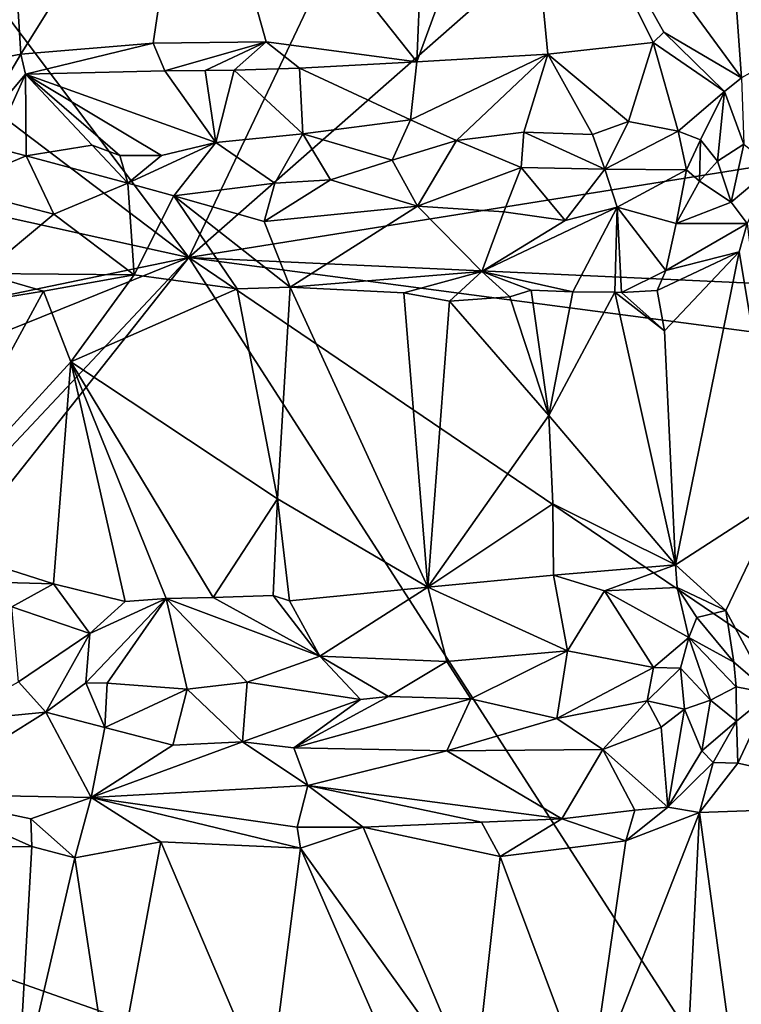
# Model space of a CAD drawing. Units: metres. Extents: x 26.5 to 29.5, y -9 to 15.
# Drawn here: x 27.6 to 28.4, y 1.3 to 2.4 of the extents above; entities that cross this region are included whole.
import ezdxf

# ---------------------------------------------------------------- set-up
doc = ezdxf.new("R2010")
doc.units = ezdxf.units.M

msp = doc.modelspace()

# ---------------------------------------------------------------- linework, layer by layer
at = {"layer": '1'}
for points in [[(27.2843, 2.8413, -1.5582), (27.8082, 2.1446, -1.5596), (28.557, 3.7185, -1.5688)], [(28.557, 3.7185, -1.5688), (27.8082, 2.1446, -1.5596), (28.6205, 2.8585, -1.5651)], [(28.6205, 2.8585, -1.5651), (27.8082, 2.1446, -1.5596), (28.7184, 2.2903, -1.5628)], [(27.2843, 2.8413, -1.5582), (27.2158, 2.594, -1.5547), (27.8082, 2.1446, -1.5596)], [(27.62, 2.3721, -1.1582), (27.6109, 2.5236, -1.1568), (27.8121, 2.6803, -1.1898)], [(27.62, 2.3721, -1.1582), (27.8121, 2.6803, -1.1898), (27.7682, 2.3844, -1.1816)], [(27.8945, 2.3861, -1.1893), (27.7682, 2.3844, -1.1816), (27.8121, 2.6803, -1.1898)], [(27.8945, 2.3861, -1.1893), (27.8121, 2.6803, -1.1898), (28.0633, 2.3636, -1.1836)], [(27.8121, 2.6803, -1.1898), (28.0713, 2.5597, -1.1812), (28.0633, 2.3636, -1.1836)], [(28.0633, 2.3636, -1.1836), (28.0713, 2.5597, -1.1812), (28.18, 2.6819, -1.1696)], [(28.0633, 2.3636, -1.1836), (28.18, 2.6819, -1.1696), (28.2098, 2.3723, -1.1626)], [(28.2098, 2.3723, -1.1626), (28.18, 2.6819, -1.1696), (28.3277, 2.3854, -1.1273)], [(28.3277, 2.3854, -1.1273), (28.18, 2.6819, -1.1696), (28.3396, 2.3969, -1.119)], [(28.3396, 2.3969, -1.119), (28.18, 2.6819, -1.1696), (28.4266, 2.3456, -1.0819)], [(28.4266, 2.3456, -1.0819), (28.18, 2.6819, -1.1696), (28.404, 2.6641, -1.0924)], [(28.4266, 2.3456, -1.0819), (28.404, 2.6641, -1.0924), (28.5945, 2.4401, -0.9884)], [(27.2158, 2.594, -1.5547), (27.2065, 2.2775, -1.551), (27.8082, 2.1446, -1.5596)], [(27.62, 2.3721, -1.1582), (27.5058, 2.3507, -1.1296), (27.6109, 2.5236, -1.1568)], [(28.3277, 2.3854, -1.1273), (28.3396, 2.3969, -1.119), (28.4077, 2.3306, -1.1108)], [(28.3396, 2.3969, -1.119), (28.4266, 2.3456, -1.0819), (28.4077, 2.3306, -1.1108)], [(27.6253, 2.3498, -1.1653), (27.62, 2.3721, -1.1582), (27.7682, 2.3844, -1.1816)], [(27.6253, 2.3498, -1.1653), (27.7682, 2.3844, -1.1816), (27.7812, 2.3536, -1.1876)], [(27.7812, 2.3536, -1.1876), (27.7682, 2.3844, -1.1816), (27.8945, 2.3861, -1.1893)], [(27.7812, 2.3536, -1.1876), (27.8945, 2.3861, -1.1893), (27.8263, 2.3539, -1.1922)], [(27.8263, 2.3539, -1.1922), (27.8945, 2.3861, -1.1893), (27.8588, 2.3545, -1.194)], [(27.8588, 2.3545, -1.194), (27.8945, 2.3861, -1.1893), (27.9318, 2.3565, -1.1944)], [(27.9318, 2.3565, -1.1944), (27.8945, 2.3861, -1.1893), (28.0633, 2.3636, -1.1836)], [(28.3, 2.297, -1.2088), (28.2098, 2.3723, -1.1626), (28.3277, 2.3854, -1.1273)], [(28.3559, 2.2861, -1.2012), (28.3, 2.297, -1.2088), (28.3277, 2.3854, -1.1273)], [(28.3559, 2.2861, -1.2012), (28.3277, 2.3854, -1.1273), (28.4077, 2.3306, -1.1108)], [(27.5627, 2.2753, -1.2006), (27.5058, 2.3507, -1.1296), (27.62, 2.3721, -1.1582)], [(27.5627, 2.2753, -1.2006), (27.62, 2.3721, -1.1582), (27.6253, 2.3498, -1.1653)], [(28.056, 2.2988, -1.2372), (28.0633, 2.3636, -1.1836), (28.2098, 2.3723, -1.1626)], [(28.1077, 2.2755, -1.2455), (28.056, 2.2988, -1.2372), (28.2098, 2.3723, -1.1626)], [(28.1832, 2.285, -1.2341), (28.1077, 2.2755, -1.2455), (28.2098, 2.3723, -1.1626)], [(28.1832, 2.285, -1.2341), (28.2098, 2.3723, -1.1626), (28.26, 2.2825, -1.223)], [(28.3, 2.297, -1.2088), (28.26, 2.2825, -1.223), (28.2098, 2.3723, -1.1626)], [(28.056, 2.2988, -1.2372), (27.9318, 2.3565, -1.1944), (28.0633, 2.3636, -1.1836)], [(27.5885, 2.2682, -1.2132), (27.5627, 2.2753, -1.2006), (27.6253, 2.3498, -1.1653)], [(27.6259, 2.2584, -1.2274), (27.5885, 2.2682, -1.2132), (27.6253, 2.3498, -1.1653)], [(27.8383, 2.2734, -1.2529), (27.6253, 2.3498, -1.1653), (27.7812, 2.3536, -1.1876)], [(27.6999, 2.2704, -1.2367), (27.6259, 2.2584, -1.2274), (27.6253, 2.3498, -1.1653)], [(27.6999, 2.2704, -1.2367), (27.6253, 2.3498, -1.1653), (27.7308, 2.2588, -1.2455)], [(27.7308, 2.2588, -1.2455), (27.6253, 2.3498, -1.1653), (27.7775, 2.2588, -1.2522)], [(27.7775, 2.2588, -1.2522), (27.6253, 2.3498, -1.1653), (27.8383, 2.2734, -1.2529)], [(27.8383, 2.2734, -1.2529), (27.7812, 2.3536, -1.1876), (27.8263, 2.3539, -1.1922)], [(27.8383, 2.2734, -1.2529), (27.8263, 2.3539, -1.1922), (27.8588, 2.3545, -1.194)], [(27.9357, 2.2831, -1.2514), (27.8383, 2.2734, -1.2529), (27.8588, 2.3545, -1.194)], [(27.9357, 2.2831, -1.2514), (27.8588, 2.3545, -1.194), (27.9318, 2.3565, -1.1944)], [(28.056, 2.2988, -1.2372), (27.9357, 2.2831, -1.2514), (27.9318, 2.3565, -1.1944)], [(28.4293, 2.2716, -1.098), (28.4077, 2.3306, -1.1108), (28.4266, 2.3456, -1.0819)], [(28.3809, 2.2763, -1.1862), (28.3559, 2.2861, -1.2012), (28.4077, 2.3306, -1.1108)], [(28.3809, 2.2763, -1.1862), (28.4077, 2.3306, -1.1108), (28.3996, 2.2526, -1.1679)], [(28.3996, 2.2526, -1.1679), (28.4077, 2.3306, -1.1108), (28.4293, 2.2716, -1.098)], [(28.0355, 2.2535, -1.2561), (27.9357, 2.2831, -1.2514), (28.056, 2.2988, -1.2372)], [(28.0355, 2.2535, -1.2561), (28.056, 2.2988, -1.2372), (28.1077, 2.2755, -1.2455)], [(28.2735, 2.2436, -1.2276), (28.26, 2.2825, -1.223), (28.3, 2.297, -1.2088)], [(28.2735, 2.2436, -1.2276), (28.3, 2.297, -1.2088), (28.3559, 2.2861, -1.2012)], [(28.7184, 2.2903, -1.5628), (27.8082, 2.1446, -1.5596), (28.7561, 2.1014, -1.5623)], [(27.9042, 2.228, -1.26), (27.8383, 2.2734, -1.2529), (27.9357, 2.2831, -1.2514)], [(27.9042, 2.228, -1.26), (27.9357, 2.2831, -1.2514), (27.9668, 2.2315, -1.2593)], [(27.9668, 2.2315, -1.2593), (27.9357, 2.2831, -1.2514), (28.0355, 2.2535, -1.2561)], [(28.1801, 2.2453, -1.2425), (28.1077, 2.2755, -1.2455), (28.1832, 2.285, -1.2341)], [(28.2735, 2.2436, -1.2276), (28.1801, 2.2453, -1.2425), (28.1832, 2.285, -1.2341)], [(28.2735, 2.2436, -1.2276), (28.1832, 2.285, -1.2341), (28.26, 2.2825, -1.223)], [(28.365, 2.2428, -1.2018), (28.2735, 2.2436, -1.2276), (28.3559, 2.2861, -1.2012)], [(28.365, 2.2428, -1.2018), (28.3559, 2.2861, -1.2012), (28.3809, 2.2763, -1.1862)], [(27.2065, 2.2775, -1.551), (27.2138, 2.0216, -1.5493), (27.8082, 2.1446, -1.5596)], [(27.6259, 2.2584, -1.2274), (27.6999, 2.2704, -1.2367), (27.74, 2.2279, -1.2486)], [(27.74, 2.2279, -1.2486), (27.6999, 2.2704, -1.2367), (27.7308, 2.2588, -1.2455)], [(27.74, 2.2279, -1.2486), (27.7775, 2.2588, -1.2522), (27.8383, 2.2734, -1.2529)], [(27.74, 2.2279, -1.2486), (27.8383, 2.2734, -1.2529), (27.7912, 2.2138, -1.2531)], [(27.7912, 2.2138, -1.2531), (27.8383, 2.2734, -1.2529), (27.9042, 2.228, -1.26)], [(28.0355, 2.2535, -1.2561), (28.1077, 2.2755, -1.2455), (28.0639, 2.2022, -1.2484)], [(28.0639, 2.2022, -1.2484), (28.1077, 2.2755, -1.2455), (28.1801, 2.2453, -1.2425)], [(28.3796, 2.2303, -1.1857), (28.365, 2.2428, -1.2018), (28.3809, 2.2763, -1.1862)], [(28.3796, 2.2303, -1.1857), (28.3809, 2.2763, -1.1862), (28.3996, 2.2526, -1.1679)], [(28.4151, 2.2066, -1.1107), (28.3996, 2.2526, -1.1679), (28.4293, 2.2716, -1.098)], [(28.4151, 2.2066, -1.1107), (28.4293, 2.2716, -1.098), (28.4612, 2.2455, -1.0621)], [(27.5417, 2.223, -1.2056), (27.5885, 2.2682, -1.2132), (27.6259, 2.2584, -1.2274)], [(27.74, 2.2279, -1.2486), (27.7308, 2.2588, -1.2455), (27.7775, 2.2588, -1.2522)], [(27.5417, 2.223, -1.2056), (27.6259, 2.2584, -1.2274), (27.657, 2.1932, -1.2242)], [(27.657, 2.1932, -1.2242), (27.6259, 2.2584, -1.2274), (27.74, 2.2279, -1.2486)], [(28.0639, 2.2022, -1.2484), (27.9668, 2.2315, -1.2593), (28.0355, 2.2535, -1.2561)], [(28.4151, 2.2066, -1.1107), (28.3796, 2.2303, -1.1857), (28.3996, 2.2526, -1.1679)], [(28.0639, 2.2022, -1.2484), (28.1801, 2.2453, -1.2425), (28.1606, 2.1957, -1.2329)], [(28.1606, 2.1957, -1.2329), (28.1801, 2.2453, -1.2425), (28.2293, 2.1861, -1.2151)], [(28.2293, 2.1861, -1.2151), (28.1801, 2.2453, -1.2425), (28.2735, 2.2436, -1.2276)], [(28.2293, 2.1861, -1.2151), (28.2735, 2.2436, -1.2276), (28.2875, 2.2011, -1.2092)], [(28.2875, 2.2011, -1.2092), (28.2735, 2.2436, -1.2276), (28.365, 2.2428, -1.2018)], [(28.2875, 2.2011, -1.2092), (28.365, 2.2428, -1.2018), (28.3536, 2.1826, -1.1694)], [(28.3536, 2.1826, -1.1694), (28.365, 2.2428, -1.2018), (28.3796, 2.2303, -1.1857)], [(28.4331, 2.1829, -1.0778), (28.4151, 2.2066, -1.1107), (28.4612, 2.2455, -1.0621)], [(27.657, 2.1932, -1.2242), (27.74, 2.2279, -1.2486), (27.747, 2.1255, -1.1949)], [(27.747, 2.1255, -1.1949), (27.74, 2.2279, -1.2486), (27.7912, 2.2138, -1.2531)], [(27.8923, 2.185, -1.2449), (27.7912, 2.2138, -1.2531), (27.9042, 2.228, -1.26)], [(27.8923, 2.185, -1.2449), (27.9042, 2.228, -1.26), (27.9668, 2.2315, -1.2593)], [(27.8923, 2.185, -1.2449), (27.9668, 2.2315, -1.2593), (28.0639, 2.2022, -1.2484)], [(28.3536, 2.1826, -1.1694), (28.3796, 2.2303, -1.1857), (28.4151, 2.2066, -1.1107)], [(27.577, 2.127, -1.1613), (27.5417, 2.223, -1.2056), (27.657, 2.1932, -1.2242)], [(27.747, 2.1255, -1.1949), (27.7912, 2.2138, -1.2531), (27.8621, 2.1098, -1.189)], [(27.8621, 2.1098, -1.189), (27.7912, 2.2138, -1.2531), (27.9215, 2.1117, -1.1906)], [(27.7912, 2.2138, -1.2531), (27.8923, 2.185, -1.2449), (27.9215, 2.1117, -1.1906)], [(28.4331, 2.1829, -1.0778), (28.3536, 2.1826, -1.1694), (28.4151, 2.2066, -1.1107)], [(27.577, 2.127, -1.1613), (27.657, 2.1932, -1.2242), (27.747, 2.1255, -1.1949)], [(27.9215, 2.1117, -1.1906), (27.8923, 2.185, -1.2449), (28.0639, 2.2022, -1.2484)], [(27.9215, 2.1117, -1.1906), (28.0639, 2.2022, -1.2484), (28.136, 2.1291, -1.1836)], [(28.136, 2.1291, -1.1836), (28.0639, 2.2022, -1.2484), (28.1606, 2.1957, -1.2329)], [(28.136, 2.1291, -1.1836), (28.2293, 2.1861, -1.2151), (28.2875, 2.2011, -1.2092)], [(28.238, 2.1062, -1.1511), (28.136, 2.1291, -1.1836), (28.2875, 2.2011, -1.2092)], [(28.136, 2.1291, -1.1836), (28.1606, 2.1957, -1.2329), (28.2293, 2.1861, -1.2151)], [(28.285, 2.1059, -1.1386), (28.238, 2.1062, -1.1511), (28.2875, 2.2011, -1.2092)], [(28.285, 2.1059, -1.1386), (28.2875, 2.2011, -1.2092), (28.2925, 2.1056, -1.1364)], [(28.2925, 2.1056, -1.1364), (28.2875, 2.2011, -1.2092), (28.3421, 2.1302, -1.1313)], [(28.3421, 2.1302, -1.1313), (28.2875, 2.2011, -1.2092), (28.3536, 2.1826, -1.1694)], [(28.3421, 2.1302, -1.1313), (28.3536, 2.1826, -1.1694), (28.4331, 2.1829, -1.0778)], [(28.4239, 2.1512, -1.0838), (28.3421, 2.1302, -1.1313), (28.4331, 2.1829, -1.0778)], [(28.4239, 2.1512, -1.0838), (28.4331, 2.1829, -1.0778), (28.47, 1.8767, -1.0618)], [(28.3405, 2.0628, -1.1194), (28.3323, 2.1077, -1.1249), (28.4239, 2.1512, -1.0838)], [(28.3323, 2.1077, -1.1249), (28.3421, 2.1302, -1.1313), (28.4239, 2.1512, -1.0838)], [(28.3529, 1.8009, -1.1174), (28.3405, 2.0628, -1.1194), (28.4239, 2.1512, -1.0838)], [(28.3529, 1.8009, -1.1174), (28.4239, 2.1512, -1.0838), (28.47, 1.8767, -1.0618)], [(27.2138, 2.0216, -1.5493), (27.3162, 1.9461, -1.5518), (27.8082, 2.1446, -1.5596)], [(27.3162, 1.9461, -1.5518), (27.2218, 1.5203, -1.547), (27.8082, 2.1446, -1.5596)], [(27.2218, 1.5203, -1.547), (27.2642, 1.4581, -1.5496), (27.8082, 2.1446, -1.5596)], [(27.8082, 2.1446, -1.5596), (27.2642, 1.4581, -1.5496), (28.5405, 1.008, -1.5573)], [(27.8082, 2.1446, -1.5596), (28.5405, 1.008, -1.5573), (28.5205, 1.6611, -1.5617)], [(27.8082, 2.1446, -1.5596), (28.5205, 1.6611, -1.5617), (28.7375, 2.0219, -1.5606)], [(27.8082, 2.1446, -1.5596), (28.7375, 2.0219, -1.5606), (28.7561, 2.1014, -1.5623)], [(27.4793, 2.0801, -1.1146), (27.577, 2.127, -1.1613), (27.6455, 2.1072, -1.1632)], [(27.6455, 2.1072, -1.1632), (27.577, 2.127, -1.1613), (27.747, 2.1255, -1.1949)], [(28.0487, 2.1052, -1.1815), (27.9215, 2.1117, -1.1906), (28.136, 2.1291, -1.1836)], [(28.0997, 2.096, -1.1762), (28.0487, 2.1052, -1.1815), (28.136, 2.1291, -1.1836)], [(28.0997, 2.096, -1.1762), (28.136, 2.1291, -1.1836), (28.1672, 2.1008, -1.1674)], [(28.1672, 2.1008, -1.1674), (28.136, 2.1291, -1.1836), (28.1911, 2.1082, -1.1632)], [(28.1911, 2.1082, -1.1632), (28.136, 2.1291, -1.1836), (28.238, 2.1062, -1.1511)], [(28.2925, 2.1056, -1.1364), (28.3421, 2.1302, -1.1313), (28.3323, 2.1077, -1.1249)], [(27.6762, 2.028, -1.1671), (27.6455, 2.1072, -1.1632), (27.747, 2.1255, -1.1949)], [(27.6762, 2.028, -1.1671), (27.747, 2.1255, -1.1949), (27.8621, 2.1098, -1.189)], [(27.4955, 1.8311, -1.1168), (27.4793, 2.0801, -1.1146), (27.6455, 2.1072, -1.1632)], [(27.6762, 2.028, -1.1671), (27.4955, 1.8311, -1.1168), (27.6455, 2.1072, -1.1632)], [(27.9073, 1.8746, -1.1881), (27.6762, 2.028, -1.1671), (27.8621, 2.1098, -1.189)], [(27.9073, 1.8746, -1.1881), (27.8621, 2.1098, -1.189), (27.9215, 2.1117, -1.1906)], [(27.9073, 1.8746, -1.1881), (27.9215, 2.1117, -1.1906), (28.0757, 1.7758, -1.1777)], [(28.0757, 1.7758, -1.1777), (27.9215, 2.1117, -1.1906), (28.0487, 2.1052, -1.1815)], [(28.0757, 1.7758, -1.1777), (28.0487, 2.1052, -1.1815), (28.0997, 2.096, -1.1762)], [(28.211, 1.9678, -1.1585), (28.1672, 2.1008, -1.1674), (28.1911, 2.1082, -1.1632)], [(28.211, 1.9678, -1.1585), (28.1911, 2.1082, -1.1632), (28.238, 2.1062, -1.1511)], [(28.211, 1.9678, -1.1585), (28.238, 2.1062, -1.1511), (28.285, 2.1059, -1.1386)], [(28.3529, 1.8009, -1.1174), (28.211, 1.9678, -1.1585), (28.285, 2.1059, -1.1386)], [(28.3529, 1.8009, -1.1174), (28.285, 2.1059, -1.1386), (28.3405, 2.0628, -1.1194)], [(28.3405, 2.0628, -1.1194), (28.285, 2.1059, -1.1386), (28.2925, 2.1056, -1.1364)], [(28.3405, 2.0628, -1.1194), (28.2925, 2.1056, -1.1364), (28.3323, 2.1077, -1.1249)], [(28.0757, 1.7758, -1.1777), (28.0997, 2.096, -1.1762), (28.211, 1.9678, -1.1585)], [(28.0997, 2.096, -1.1762), (28.1672, 2.1008, -1.1674), (28.211, 1.9678, -1.1585)], [(27.6565, 1.7797, -1.1603), (27.4955, 1.8311, -1.1168), (27.6762, 2.028, -1.1671)], [(27.6565, 1.7797, -1.1603), (27.6762, 2.028, -1.1671), (27.7368, 1.7598, -1.1773)], [(27.7368, 1.7598, -1.1773), (27.6762, 2.028, -1.1671), (27.7826, 1.7632, -1.1823)], [(27.7826, 1.7632, -1.1823), (27.6762, 2.028, -1.1671), (27.8355, 1.7641, -1.1856)], [(27.8355, 1.7641, -1.1856), (27.6762, 2.028, -1.1671), (27.9073, 1.8746, -1.1881)], [(28.2155, 1.8692, -1.1576), (28.0757, 1.7758, -1.1777), (28.211, 1.9678, -1.1585)], [(28.2155, 1.8692, -1.1576), (28.211, 1.9678, -1.1585), (28.3529, 1.8009, -1.1174)], [(27.9023, 1.7666, -1.1858), (27.8355, 1.7641, -1.1856), (27.9073, 1.8746, -1.1881)], [(27.9023, 1.7666, -1.1858), (27.9073, 1.8746, -1.1881), (27.9209, 1.7604, -1.1897)], [(27.9209, 1.7604, -1.1897), (27.9073, 1.8746, -1.1881), (28.0757, 1.7758, -1.1777)], [(28.4091, 1.7497, -1.0954), (28.3529, 1.8009, -1.1174), (28.47, 1.8767, -1.0618)], [(28.459, 1.6567, -1.0699), (28.4091, 1.7497, -1.0954), (28.47, 1.8767, -1.0618)], [(28.0757, 1.7758, -1.1777), (28.2155, 1.8692, -1.1576), (28.2162, 1.7894, -1.1578)], [(28.2162, 1.7894, -1.1578), (28.2155, 1.8692, -1.1576), (28.3529, 1.8009, -1.1174)], [(27.6565, 1.7797, -1.1603), (27.5215, 1.7832, -1.1243), (27.4955, 1.8311, -1.1168)], [(28.2733, 1.7717, -1.1532), (28.2162, 1.7894, -1.1578), (28.3529, 1.8009, -1.1174)], [(28.2733, 1.7717, -1.1532), (28.3529, 1.8009, -1.1174), (28.3546, 1.7754, -1.1228)], [(28.3546, 1.7754, -1.1228), (28.3529, 1.8009, -1.1174), (28.4091, 1.7497, -1.0954)], [(28.2319, 1.7047, -1.2118), (28.0757, 1.7758, -1.1777), (28.2162, 1.7894, -1.1578)], [(28.2319, 1.7047, -1.2118), (28.2162, 1.7894, -1.1578), (28.2733, 1.7717, -1.1532)], [(27.6099, 1.7539, -1.1555), (27.5215, 1.7832, -1.1243), (27.6565, 1.7797, -1.1603)], [(27.6974, 1.7238, -1.2013), (27.6099, 1.7539, -1.1555), (27.6565, 1.7797, -1.1603)], [(27.6974, 1.7238, -1.2013), (27.6565, 1.7797, -1.1603), (27.7368, 1.7598, -1.1773)], [(27.9547, 1.6985, -1.2443), (27.9209, 1.7604, -1.1897), (28.0757, 1.7758, -1.1777)], [(28.0968, 1.6925, -1.2392), (27.9547, 1.6985, -1.2443), (28.0757, 1.7758, -1.1777)], [(28.0968, 1.6925, -1.2392), (28.0757, 1.7758, -1.1777), (28.2319, 1.7047, -1.2118)], [(28.3677, 1.7194, -1.1616), (28.2733, 1.7717, -1.1532), (28.3546, 1.7754, -1.1228)], [(28.3677, 1.7194, -1.1616), (28.3546, 1.7754, -1.1228), (28.3767, 1.7418, -1.128)], [(28.3767, 1.7418, -1.128), (28.3546, 1.7754, -1.1228), (28.4091, 1.7497, -1.0954)], [(27.6928, 1.6689, -1.2401), (27.6974, 1.7238, -1.2013), (27.7826, 1.7632, -1.1823)], [(27.7166, 1.6685, -1.2442), (27.6928, 1.6689, -1.2401), (27.7826, 1.7632, -1.1823)], [(27.7826, 1.7632, -1.1823), (27.6974, 1.7238, -1.2013), (27.7368, 1.7598, -1.1773)], [(27.8062, 1.6615, -1.2568), (27.7166, 1.6685, -1.2442), (27.7826, 1.7632, -1.1823)], [(27.7826, 1.7632, -1.1823), (27.8355, 1.7641, -1.1856), (27.9547, 1.6985, -1.2443)], [(27.8062, 1.6615, -1.2568), (27.7826, 1.7632, -1.1823), (27.8735, 1.6695, -1.2555)], [(27.8735, 1.6695, -1.2555), (27.7826, 1.7632, -1.1823), (27.9547, 1.6985, -1.2443)], [(27.9547, 1.6985, -1.2443), (27.8355, 1.7641, -1.1856), (27.9023, 1.7666, -1.1858)], [(27.9547, 1.6985, -1.2443), (27.9023, 1.7666, -1.1858), (27.9209, 1.7604, -1.1897)], [(28.2319, 1.7047, -1.2118), (28.2733, 1.7717, -1.1532), (28.3282, 1.686, -1.2102)], [(28.3282, 1.686, -1.2102), (28.2733, 1.7717, -1.1532), (28.3677, 1.7194, -1.1616)], [(27.6176, 1.6698, -1.2269), (27.6099, 1.7539, -1.1555), (27.6974, 1.7238, -1.2013)], [(28.3677, 1.7194, -1.1616), (28.3767, 1.7418, -1.128), (28.418, 1.6918, -1.1017)], [(28.3767, 1.7418, -1.128), (28.4091, 1.7497, -1.0954), (28.418, 1.6918, -1.1017)], [(28.418, 1.6918, -1.1017), (28.4091, 1.7497, -1.0954), (28.459, 1.6567, -1.0699)], [(27.648, 1.6358, -1.2391), (27.6176, 1.6698, -1.2269), (27.6974, 1.7238, -1.2013)], [(27.648, 1.6358, -1.2391), (27.6974, 1.7238, -1.2013), (27.6928, 1.6689, -1.2401)], [(28.3583, 1.6852, -1.1938), (28.3282, 1.686, -1.2102), (28.3677, 1.7194, -1.1616)], [(28.3583, 1.6852, -1.1938), (28.3677, 1.7194, -1.1616), (28.3919, 1.6493, -1.1671)], [(28.3919, 1.6493, -1.1671), (28.3677, 1.7194, -1.1616), (28.4206, 1.6642, -1.1032)], [(28.3677, 1.7194, -1.1616), (28.418, 1.6918, -1.1017), (28.4206, 1.6642, -1.1032)], [(27.8735, 1.6695, -1.2555), (27.9547, 1.6985, -1.2443), (28.0003, 1.6502, -1.2596)], [(28.0003, 1.6502, -1.2596), (27.9547, 1.6985, -1.2443), (28.0317, 1.6535, -1.2571)], [(28.0317, 1.6535, -1.2571), (27.9547, 1.6985, -1.2443), (28.0968, 1.6925, -1.2392)], [(28.1236, 1.6509, -1.2509), (28.0968, 1.6925, -1.2392), (28.2319, 1.7047, -1.2118)], [(28.1236, 1.6509, -1.2509), (28.2319, 1.7047, -1.2118), (28.2198, 1.629, -1.2342)], [(28.2198, 1.629, -1.2342), (28.2319, 1.7047, -1.2118), (28.3282, 1.686, -1.2102)], [(28.0317, 1.6535, -1.2571), (28.0968, 1.6925, -1.2392), (28.1236, 1.6509, -1.2509)], [(28.2198, 1.629, -1.2342), (28.3282, 1.686, -1.2102), (28.321, 1.6485, -1.2181)], [(28.321, 1.6485, -1.2181), (28.3282, 1.686, -1.2102), (28.3583, 1.6852, -1.1938)], [(28.4206, 1.6642, -1.1032), (28.418, 1.6918, -1.1017), (28.459, 1.6567, -1.0699)], [(28.321, 1.6485, -1.2181), (28.3583, 1.6852, -1.1938), (28.3629, 1.6393, -1.2008)], [(28.3629, 1.6393, -1.2008), (28.3583, 1.6852, -1.1938), (28.3919, 1.6493, -1.1671)], [(27.536, 1.6251, -1.2111), (27.6176, 1.6698, -1.2269), (27.648, 1.6358, -1.2391)], [(27.714, 1.6188, -1.247), (27.648, 1.6358, -1.2391), (27.6928, 1.6689, -1.2401)], [(27.714, 1.6188, -1.247), (27.6928, 1.6689, -1.2401), (27.7166, 1.6685, -1.2442)], [(27.714, 1.6188, -1.247), (27.7166, 1.6685, -1.2442), (27.8062, 1.6615, -1.2568)], [(27.8062, 1.6615, -1.2568), (27.8735, 1.6695, -1.2555), (27.8682, 1.6026, -1.257)], [(27.8682, 1.6026, -1.257), (27.8735, 1.6695, -1.2555), (28.0003, 1.6502, -1.2596)], [(28.3919, 1.6493, -1.1671), (28.4206, 1.6642, -1.1032), (28.4211, 1.626, -1.0994)], [(28.4211, 1.626, -1.0994), (28.4206, 1.6642, -1.1032), (28.459, 1.6567, -1.0699)], [(27.714, 1.6188, -1.247), (27.8062, 1.6615, -1.2568), (27.7902, 1.5991, -1.2495)], [(27.7902, 1.5991, -1.2495), (27.8062, 1.6615, -1.2568), (27.8682, 1.6026, -1.257)], [(27.9257, 1.5959, -1.2525), (28.0003, 1.6502, -1.2596), (28.0317, 1.6535, -1.2571)], [(27.9257, 1.5959, -1.2525), (28.0317, 1.6535, -1.2571), (28.1236, 1.6509, -1.2509)], [(28.4226, 1.5789, -1.0883), (28.4211, 1.626, -1.0994), (28.459, 1.6567, -1.0699)], [(28.6311, 1.5325, -0.9795), (28.4226, 1.5789, -1.0883), (28.459, 1.6567, -1.0699)], [(27.8682, 1.6026, -1.257), (28.0003, 1.6502, -1.2596), (27.9257, 1.5959, -1.2525)], [(28.097, 1.5926, -1.2377), (27.9257, 1.5959, -1.2525), (28.1236, 1.6509, -1.2509)], [(28.097, 1.5926, -1.2377), (28.1236, 1.6509, -1.2509), (28.2198, 1.629, -1.2342)], [(28.2716, 1.5943, -1.2128), (28.2198, 1.629, -1.2342), (28.321, 1.6485, -1.2181)], [(28.2716, 1.5943, -1.2128), (28.321, 1.6485, -1.2181), (28.3368, 1.6192, -1.2068)], [(28.3368, 1.6192, -1.2068), (28.321, 1.6485, -1.2181), (28.3629, 1.6393, -1.2008)], [(28.3824, 1.5927, -1.146), (28.3629, 1.6393, -1.2008), (28.3919, 1.6493, -1.1671)], [(28.3824, 1.5927, -1.146), (28.3919, 1.6493, -1.1671), (28.4211, 1.626, -1.0994)], [(27.5009, 1.5441, -1.1557), (27.536, 1.6251, -1.2111), (27.648, 1.6358, -1.2391)], [(27.6989, 1.5404, -1.2001), (27.5009, 1.5441, -1.1557), (27.648, 1.6358, -1.2391)], [(27.6989, 1.5404, -1.2001), (27.648, 1.6358, -1.2391), (27.714, 1.6188, -1.247)], [(28.3442, 1.5295, -1.128), (28.3368, 1.6192, -1.2068), (28.3629, 1.6393, -1.2008)], [(28.3824, 1.5927, -1.146), (28.3442, 1.5295, -1.128), (28.3629, 1.6393, -1.2008)], [(28.097, 1.5926, -1.2377), (28.2198, 1.629, -1.2342), (28.2716, 1.5943, -1.2128)], [(28.3948, 1.5796, -1.117), (28.3824, 1.5927, -1.146), (28.4211, 1.626, -1.0994)], [(28.3948, 1.5796, -1.117), (28.4211, 1.626, -1.0994), (28.4226, 1.5789, -1.0883)], [(27.6989, 1.5404, -1.2001), (27.714, 1.6188, -1.247), (27.7902, 1.5991, -1.2495)], [(28.3442, 1.5295, -1.128), (28.2716, 1.5943, -1.2128), (28.3368, 1.6192, -1.2068)], [(27.6989, 1.5404, -1.2001), (27.8682, 1.6026, -1.257), (27.9413, 1.5537, -1.2213)], [(27.8682, 1.6026, -1.257), (27.6989, 1.5404, -1.2001), (27.7902, 1.5991, -1.2495)], [(27.9413, 1.5537, -1.2213), (27.8682, 1.6026, -1.257), (27.9257, 1.5959, -1.2525)], [(27.9413, 1.5537, -1.2213), (27.9257, 1.5959, -1.2525), (28.097, 1.5926, -1.2377)], [(28.2255, 1.5165, -1.1584), (27.9413, 1.5537, -1.2213), (28.097, 1.5926, -1.2377)], [(28.2255, 1.5165, -1.1584), (28.097, 1.5926, -1.2377), (28.2716, 1.5943, -1.2128)], [(28.2255, 1.5165, -1.1584), (28.2716, 1.5943, -1.2128), (28.3072, 1.5262, -1.1429)], [(28.3072, 1.5262, -1.1429), (28.2716, 1.5943, -1.2128), (28.3442, 1.5295, -1.128)], [(28.3442, 1.5295, -1.128), (28.3824, 1.5927, -1.146), (28.3948, 1.5796, -1.117)], [(28.3442, 1.5295, -1.128), (28.3948, 1.5796, -1.117), (28.3797, 1.5237, -1.1075)], [(28.3797, 1.5237, -1.1075), (28.3948, 1.5796, -1.117), (28.4226, 1.5789, -1.0883)], [(28.3797, 1.5237, -1.1075), (28.4226, 1.5789, -1.0883), (28.6311, 1.5325, -0.9795)], [(27.6989, 1.5404, -1.2001), (27.9413, 1.5537, -1.2213), (27.9294, 1.5073, -1.1871)], [(27.9294, 1.5073, -1.1871), (27.9413, 1.5537, -1.2213), (28.0031, 1.5073, -1.1842)], [(28.0031, 1.5073, -1.1842), (27.9413, 1.5537, -1.2213), (28.1355, 1.5129, -1.1745)], [(28.1355, 1.5129, -1.1745), (27.9413, 1.5537, -1.2213), (28.2255, 1.5165, -1.1584)], [(27.5549, 1.4843, -1.1327), (27.5009, 1.5441, -1.1557), (27.6325, 1.4856, -1.1532)], [(27.5009, 1.5441, -1.1557), (27.6311, 1.5166, -1.1657), (27.6325, 1.4856, -1.1532)], [(27.6311, 1.5166, -1.1657), (27.5009, 1.5441, -1.1557), (27.6989, 1.5404, -1.2001)], [(27.6311, 1.5166, -1.1657), (27.6989, 1.5404, -1.2001), (27.6804, 1.473, -1.1613)], [(27.6804, 1.473, -1.1613), (27.6989, 1.5404, -1.2001), (27.7768, 1.4907, -1.1775)], [(27.7768, 1.4907, -1.1775), (27.6989, 1.5404, -1.2001), (27.9331, 1.4837, -1.1855)], [(27.9331, 1.4837, -1.1855), (27.6989, 1.5404, -1.2001), (27.9294, 1.5073, -1.1871)], [(28.4269, 1.1743, -1.0891), (28.3797, 1.5237, -1.1075), (28.6311, 1.5325, -0.9795)], [(28.2972, 1.4921, -1.1359), (28.2255, 1.5165, -1.1584), (28.3072, 1.5262, -1.1429)], [(28.364, 1.2026, -1.1152), (28.2561, 1.2079, -1.1479), (28.3797, 1.5237, -1.1075)], [(28.2561, 1.2079, -1.1479), (28.2972, 1.4921, -1.1359), (28.3797, 1.5237, -1.1075)], [(28.3797, 1.5237, -1.1075), (28.2972, 1.4921, -1.1359), (28.3442, 1.5295, -1.128)], [(28.2972, 1.4921, -1.1359), (28.3072, 1.5262, -1.1429), (28.3442, 1.5295, -1.128)], [(28.4269, 1.1743, -1.0891), (28.364, 1.2026, -1.1152), (28.3797, 1.5237, -1.1075)], [(27.6325, 1.4856, -1.1532), (27.6311, 1.5166, -1.1657), (27.6804, 1.473, -1.1613)], [(28.0031, 1.5073, -1.1842), (28.1355, 1.5129, -1.1745), (28.1567, 1.4743, -1.1695)], [(28.1567, 1.4743, -1.1695), (28.1355, 1.5129, -1.1745), (28.2255, 1.5165, -1.1584)], [(28.1567, 1.4743, -1.1695), (28.2255, 1.5165, -1.1584), (28.2972, 1.4921, -1.1359)], [(27.9331, 1.4837, -1.1855), (27.9294, 1.5073, -1.1871), (28.0031, 1.5073, -1.1842)], [(28.1273, 1.2124, -1.1723), (27.9331, 1.4837, -1.1855), (28.0031, 1.5073, -1.1842)], [(28.1273, 1.2124, -1.1723), (28.0031, 1.5073, -1.1842), (28.1567, 1.4743, -1.1695)], [(27.7222, 1.1972, -1.1668), (27.6804, 1.473, -1.1613), (27.7768, 1.4907, -1.1775)], [(27.8976, 1.2066, -1.1838), (27.7222, 1.1972, -1.1668), (27.7768, 1.4907, -1.1775)], [(27.8976, 1.2066, -1.1838), (27.7768, 1.4907, -1.1775), (27.9331, 1.4837, -1.1855)], [(28.2561, 1.2079, -1.1479), (28.1567, 1.4743, -1.1695), (28.2972, 1.4921, -1.1359)], [(27.6161, 1.1951, -1.1442), (27.5549, 1.4843, -1.1327), (27.6325, 1.4856, -1.1532)], [(27.6161, 1.1951, -1.1442), (27.6325, 1.4856, -1.1532), (27.6804, 1.473, -1.1613)], [(27.8976, 1.2066, -1.1838), (27.9331, 1.4837, -1.1855), (28.0628, 1.1862, -1.1813)], [(28.0628, 1.1862, -1.1813), (27.9331, 1.4837, -1.1855), (28.1273, 1.2124, -1.1723)], [(27.7222, 1.1972, -1.1668), (27.6161, 1.1951, -1.1442), (27.6804, 1.473, -1.1613)], [(28.1273, 1.2124, -1.1723), (28.1567, 1.4743, -1.1695), (28.2561, 1.2079, -1.1479)], [(27.2642, 1.4581, -1.5496), (27.3678, 1.0496, -1.5474), (28.5405, 1.008, -1.5573)]]:
    msp.add_3dface(points, dxfattribs=at)

doc.saveas('drawing.dxf')
